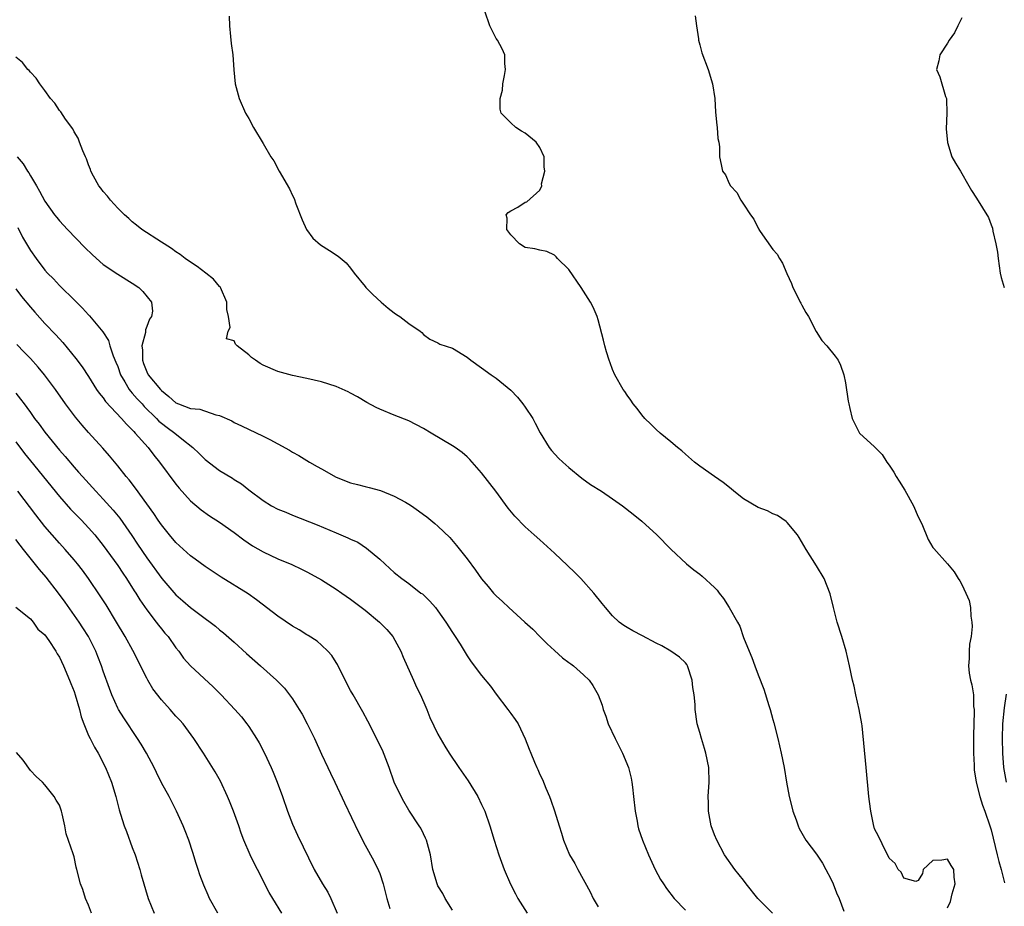
# Model space of a CAD drawing. Units: inches. Extents: x 2577000 to 2580000, y 1551000 to 1554000.
# Drawn here: x 2577686 to 2577821, y 1551122 to 1551244 of the extents above; entities that cross this region are included whole.
import ezdxf

# ---------------------------------------------------------------- set-up
doc = ezdxf.new("R2010")
doc.units = ezdxf.units.IN
doc.header["$MEASUREMENT"] = 0
doc.layers.add('LD25771551_2ft', color=84, linetype='Continuous')

msp = doc.modelspace()

# ---------------------------------------------------------------- linework, layer by layer
at = {"layer": 'LD25771551_2ft'}
for points, elevation in [([(2577714.32, 1551244.32), (2577714.36, 1551243), (2577714.48, 1551241.52), (2577714.57, 1551240.57), (2577714.8, 1551239), (2577714.93, 1551236.93), (2577715.15, 1551235), (2577715.7, 1551233), (2577716.56, 1551231), (2577717, 1551230.23), (2577717.65, 1551229), (2577719, 1551226.82), (2577720.05, 1551225), (2577720.44, 1551224.44), (2577721.17, 1551223), (2577722.59, 1551220.59), (2577723, 1551219.66), (2577723.24, 1551219.24), (2577723.49, 1551218.51), (2577724.33, 1551216.33), (2577724.92, 1551215), (2577725.8, 1551213.8), (2577726.87, 1551212.87), (2577728.08, 1551212.08), (2577729.3, 1551211.3), (2577730.39, 1551210.39), (2577731, 1551209.67), (2577731.47, 1551209), (2577733, 1551207.16), (2577733.11, 1551207), (2577734.07, 1551206.07), (2577735.2, 1551205), (2577736.18, 1551204.18), (2577737, 1551203.53), (2577737.3, 1551203.3), (2577737.75, 1551203), (2577739, 1551202.05), (2577740.55, 1551201), (2577740.8, 1551200.8), (2577741, 1551200.54), (2577741.89, 1551199.89), (2577743, 1551199.42), (2577743.24, 1551199.23), (2577745, 1551198.67), (2577747, 1551197.41), (2577747.52, 1551197), (2577749, 1551195.96), (2577750.31, 1551195), (2577751, 1551194.56), (2577753, 1551192.9), (2577753.92, 1551191.92), (2577754.67, 1551191), (2577755, 1551190.56), (2577756.04, 1551189), (2577756.35, 1551188.35), (2577757.04, 1551187.04), (2577758.26, 1551185), (2577758.59, 1551184.59), (2577759.56, 1551183.56), (2577760.16, 1551183), (2577761, 1551182.27), (2577762.78, 1551180.78), (2577763.94, 1551179.94), (2577765.46, 1551179), (2577767, 1551177.97), (2577768.38, 1551177), (2577769.84, 1551175.84), (2577771, 1551174.9), (2577773.08, 1551173), (2577775.01, 1551171.01), (2577777.17, 1551169), (2577778.17, 1551168.17), (2577779, 1551167.59), (2577779.32, 1551167.32), (2577781, 1551165.74), (2577781.37, 1551165.37), (2577781.62, 1551165), (2577782.25, 1551164.25), (2577783.02, 1551163.02), (2577784.18, 1551161), (2577784.46, 1551160.46), (2577785, 1551158.89), (2577785.77, 1551157), (2577786.15, 1551156.15), (2577786.55, 1551155), (2577787, 1551153.77), (2577787.79, 1551151.79), (2577788.46, 1551149.54), (2577788.64, 1551149), (2577789, 1551147.63), (2577789.15, 1551147.15), (2577789.68, 1551145), (2577790.15, 1551143), (2577790.55, 1551141), (2577790.89, 1551139), (2577791.28, 1551137), (2577791.61, 1551135.61), (2577791.78, 1551135), (2577792.21, 1551133.79), (2577792.48, 1551133), (2577792.64, 1551132.64), (2577793.57, 1551131), (2577795, 1551129.1), (2577795.83, 1551127.83), (2577796.3, 1551127), (2577797, 1551125.69), (2577797.32, 1551125), (2577797.77, 1551123.77), (2577798.11, 1551123), (2577798.75, 1551121.24)], 6856), ([(2577813, 1551121.72), (2577813.44, 1551122.56), (2577813.65, 1551123.65), (2577814.07, 1551125), (2577813.92, 1551125.92), (2577813.89, 1551127), (2577813.53, 1551127.53), (2577813, 1551128.42), (2577812.25, 1551128.25), (2577811, 1551128.2), (2577809.67, 1551127), (2577809.57, 1551126.43), (2577809, 1551125.46), (2577808.66, 1551125.34), (2577807, 1551125.78), (2577806.63, 1551126.63), (2577806.24, 1551127), (2577805.81, 1551127.81), (2577805, 1551128.54), (2577804.88, 1551128.88), (2577804.55, 1551129.45), (2577803.55, 1551131.55), (2577803, 1551132.59), (2577802.84, 1551133.16), (2577802.47, 1551135), (2577802.32, 1551136.32), (2577802.22, 1551137), (2577801.86, 1551141), (2577801.27, 1551146.73), (2577801.24, 1551147), (2577800.88, 1551149), (2577800.42, 1551151), (2577800.17, 1551152.17), (2577799.97, 1551153), (2577799.56, 1551155), (2577799.07, 1551157), (2577798.48, 1551159), (2577797.86, 1551161), (2577797.35, 1551163), (2577796.9, 1551164.9), (2577796.06, 1551167), (2577795, 1551168.74), (2577793.58, 1551171), (2577792.65, 1551172.65), (2577792.41, 1551173), (2577791, 1551174.69), (2577790.85, 1551174.85), (2577789.65, 1551175.65), (2577789, 1551175.89), (2577788.28, 1551176.28), (2577787, 1551176.76), (2577785, 1551177.97), (2577783.64, 1551179), (2577783.31, 1551179.31), (2577782.19, 1551180.19), (2577781.01, 1551181), (2577779, 1551182.44), (2577778.25, 1551183), (2577777, 1551184.08), (2577776.53, 1551184.53), (2577775.93, 1551185), (2577775, 1551185.8), (2577773.53, 1551187), (2577773, 1551187.48), (2577772.24, 1551188.24), (2577771.42, 1551189), (2577771, 1551189.51), (2577770.37, 1551190.37), (2577769.83, 1551191), (2577769.52, 1551191.52), (2577769, 1551192.21), (2577768.69, 1551192.69), (2577768.46, 1551193), (2577767.31, 1551195), (2577767, 1551195.74), (2577766.65, 1551196.65), (2577766.51, 1551197), (2577766.18, 1551198.18), (2577765.91, 1551199), (2577765.76, 1551199.76), (2577765, 1551202.56), (2577764.86, 1551203), (2577764.31, 1551204.31), (2577763.95, 1551205), (2577762.69, 1551207), (2577761, 1551209.47), (2577759.42, 1551211), (2577759.24, 1551211.24), (2577759, 1551211.45), (2577757.94, 1551211.94), (2577757, 1551212.14), (2577756.31, 1551212.31), (2577755, 1551212.52), (2577754.21, 1551213), (2577753, 1551214.24), (2577752.48, 1551215), (2577752.53, 1551216.53), (2577752.39, 1551217), (2577752.67, 1551217.33), (2577753, 1551217.57), (2577753.96, 1551218.04), (2577755, 1551218.73), (2577755.23, 1551218.77), (2577757, 1551220.41), (2577757.26, 1551221), (2577757.25, 1551221.25), (2577757.67, 1551223), (2577757.61, 1551223.61), (2577757.58, 1551225), (2577757, 1551226.24), (2577756.48, 1551227), (2577755, 1551228.22), (2577754.49, 1551228.49), (2577753.72, 1551229), (2577753, 1551229.67), (2577751.7, 1551231), (2577751.54, 1551231.54), (2577751.57, 1551233), (2577751.85, 1551234.15), (2577751.93, 1551235), (2577752.15, 1551236.15), (2577752.29, 1551237), (2577752.19, 1551237.81), (2577752.17, 1551239), (2577751.83, 1551239.83), (2577751.16, 1551241), (2577751, 1551241.25), (2577750.11, 1551243), (2577749.46, 1551245)], 6858), ([(2577778.36, 1551244.36), (2577778.54, 1551243), (2577778.81, 1551241.19), (2577778.81, 1551241), (2577779, 1551240.36), (2577779.27, 1551239.27), (2577780.14, 1551237), (2577780.73, 1551235), (2577781.03, 1551233), (2577781.14, 1551231.14), (2577781.32, 1551229.32), (2577781.38, 1551229), (2577781.48, 1551227.48), (2577781.59, 1551227), (2577781.67, 1551226.33), (2577781.69, 1551225), (2577781.93, 1551223.93), (2577782.12, 1551223), (2577782.49, 1551222.49), (2577783, 1551221.33), (2577783.18, 1551221), (2577784.07, 1551220.07), (2577784.62, 1551219), (2577785, 1551218.48), (2577785.93, 1551217), (2577786.41, 1551216.41), (2577787, 1551215.18), (2577787.07, 1551215.07), (2577787.09, 1551215), (2577787.28, 1551214.72), (2577789, 1551212.25), (2577789.61, 1551211.61), (2577789.95, 1551211), (2577790.34, 1551210.34), (2577790.94, 1551208.94), (2577791.56, 1551207.56), (2577791.78, 1551207), (2577792.61, 1551205.39), (2577792.79, 1551205), (2577792.84, 1551204.84), (2577793, 1551204.58), (2577793.55, 1551203.55), (2577793.91, 1551203), (2577794.98, 1551200.98), (2577795.73, 1551199.73), (2577796.43, 1551199), (2577797.57, 1551197.57), (2577797.97, 1551197), (2577798.33, 1551196.33), (2577798.78, 1551195), (2577799, 1551193.88), (2577799.36, 1551191.36), (2577799.45, 1551191), (2577799.61, 1551190.39), (2577799.91, 1551189), (2577800.27, 1551188.27), (2577800.93, 1551187), (2577803, 1551185.08), (2577803.07, 1551185), (2577804.06, 1551184.06), (2577804.67, 1551183), (2577805, 1551182.56), (2577805.62, 1551181.62), (2577805.94, 1551181), (2577806.36, 1551180.36), (2577807.13, 1551179.13), (2577808.34, 1551177), (2577809, 1551175.49), (2577809.5, 1551174.5), (2577810.35, 1551172.35), (2577811, 1551171.27), (2577811.12, 1551171.11), (2577813, 1551169.03), (2577813.93, 1551167.93), (2577814.46, 1551167), (2577814.69, 1551166.69), (2577815, 1551166.18), (2577815.54, 1551165), (2577815.98, 1551163.98), (2577816.16, 1551163), (2577816.2, 1551161.8), (2577816.36, 1551161), (2577816.4, 1551160.4), (2577816.26, 1551159), (2577816.04, 1551157.96), (2577815.99, 1551157), (2577816, 1551156), (2577815.9, 1551155), (2577816.01, 1551153.99), (2577816.19, 1551153), (2577816.37, 1551152.37), (2577816.57, 1551151), (2577816.61, 1551149.39), (2577816.68, 1551149), (2577816.7, 1551148.7), (2577816.62, 1551147), (2577816.58, 1551145.41), (2577816.59, 1551143), (2577816.66, 1551141.34), (2577816.66, 1551141), (2577816.69, 1551140.69), (2577816.96, 1551139), (2577817.46, 1551137), (2577817.84, 1551135.84), (2577818.15, 1551135), (2577818.84, 1551133), (2577819, 1551132.45), (2577819.85, 1551129), (2577820.06, 1551128.06), (2577820.4, 1551127), (2577820.87, 1551125.13)], 6860), ([(2577815, 1551244.1), (2577814.45, 1551243), (2577813.96, 1551242.04), (2577813.24, 1551241), (2577813, 1551240.59), (2577811.97, 1551239), (2577811.81, 1551238.19), (2577811.5, 1551237), (2577811.97, 1551235.97), (2577812.74, 1551233.26), (2577812.86, 1551233), (2577812.89, 1551232.89), (2577812.92, 1551231), (2577812.85, 1551228.85), (2577813, 1551226.97), (2577813.63, 1551225), (2577814.1, 1551224.1), (2577814.79, 1551223), (2577815.96, 1551221), (2577816.33, 1551220.33), (2577817, 1551219.29), (2577818.64, 1551216.64), (2577819, 1551215.62), (2577819.18, 1551215.18), (2577819.25, 1551214.75), (2577819.67, 1551213), (2577819.88, 1551211.88), (2577819.97, 1551211), (2577820.23, 1551209), (2577820.37, 1551208.37), (2577820.82, 1551207)], 6862), ([(2577788.98, 1551121), (2577786.97, 1551123), (2577785.37, 1551125), (2577785, 1551125.52), (2577783.78, 1551127), (2577782.39, 1551129), (2577781.3, 1551131), (2577781, 1551131.73), (2577780.55, 1551133), (2577780.16, 1551135), (2577780.16, 1551136.16), (2577780.14, 1551137), (2577780.27, 1551139), (2577780.2, 1551141), (2577779.82, 1551143), (2577779.64, 1551143.64), (2577779.22, 1551145), (2577779, 1551145.81), (2577778.64, 1551147), (2577778.35, 1551149), (2577778.33, 1551149.67), (2577778.22, 1551151), (2577778.03, 1551152.03), (2577777.95, 1551153), (2577777.28, 1551155), (2577777.18, 1551155.18), (2577777, 1551155.4), (2577776.17, 1551156.17), (2577775, 1551157), (2577773.74, 1551157.74), (2577773, 1551158.09), (2577771.12, 1551159.12), (2577769.78, 1551159.78), (2577769, 1551160.26), (2577768.52, 1551160.52), (2577767.89, 1551161), (2577767, 1551161.87), (2577766.01, 1551163), (2577765.57, 1551163.57), (2577764.42, 1551165), (2577762.61, 1551167), (2577761.82, 1551167.82), (2577760.8, 1551168.8), (2577759, 1551170.48), (2577757, 1551172.3), (2577756.21, 1551173), (2577755, 1551174.12), (2577753.56, 1551175.56), (2577752.67, 1551176.67), (2577750.94, 1551179), (2577749, 1551181.53), (2577747.38, 1551183.38), (2577747, 1551183.74), (2577746.31, 1551184.31), (2577745.35, 1551185), (2577745, 1551185.24), (2577742.05, 1551187), (2577741, 1551187.64), (2577739, 1551188.69), (2577737, 1551189.47), (2577735, 1551190.28), (2577734.51, 1551190.51), (2577733.21, 1551191.21), (2577731.96, 1551191.96), (2577731, 1551192.48), (2577730.66, 1551192.66), (2577729, 1551193.42), (2577727, 1551194.05), (2577725, 1551194.5), (2577723, 1551194.9), (2577721, 1551195.46), (2577719, 1551196.34), (2577718.57, 1551196.57), (2577717.91, 1551197), (2577717.38, 1551197.38), (2577717, 1551197.74), (2577715.39, 1551199), (2577715.2, 1551199.2), (2577715, 1551199.66), (2577713.95, 1551199.95), (2577714.17, 1551201), (2577714.47, 1551201.53), (2577714.21, 1551203), (2577713.99, 1551203.99), (2577714.01, 1551205), (2577713.14, 1551207), (2577713.09, 1551207.09), (2577713, 1551207.16), (2577712.15, 1551208.15), (2577711.11, 1551209), (2577709.91, 1551209.91), (2577709, 1551210.49), (2577708.27, 1551211), (2577707.57, 1551211.57), (2577707, 1551211.93), (2577706.38, 1551212.38), (2577705.36, 1551213), (2577705, 1551213.26), (2577702.3, 1551215), (2577701.6, 1551215.6), (2577701, 1551216.06), (2577700.51, 1551216.51), (2577699.91, 1551217), (2577699, 1551217.93), (2577698, 1551219), (2577697.58, 1551219.58), (2577697, 1551220.21), (2577696.68, 1551220.68), (2577696.4, 1551221), (2577695.66, 1551222.34), (2577695.32, 1551223), (2577695.25, 1551223.25), (2577695, 1551223.89), (2577694.72, 1551224.72), (2577694.57, 1551225), (2577694.2, 1551225.8), (2577693.76, 1551227), (2577693.54, 1551227.54), (2577693, 1551228.41), (2577692.81, 1551228.81), (2577691.83, 1551230.17), (2577691.16, 1551231.16), (2577691, 1551231.35), (2577690.37, 1551232.37), (2577689.78, 1551233), (2577689, 1551234.11), (2577688.31, 1551235), (2577687.81, 1551235.81), (2577687, 1551236.63), (2577686.85, 1551236.85), (2577686.63, 1551237), (2577685.93, 1551237.93), (2577685, 1551238.67)], 6854), ([(2577685.16, 1551225), (2577686, 1551224), (2577686.6, 1551223), (2577686.77, 1551222.77), (2577687, 1551222.37), (2577687.86, 1551221), (2577688.27, 1551220.27), (2577689, 1551218.88), (2577690.33, 1551217), (2577690.62, 1551216.62), (2577691, 1551216.18), (2577692.1, 1551215), (2577694.5, 1551212.5), (2577695.51, 1551211.51), (2577697, 1551210.19), (2577699, 1551208.83), (2577701, 1551207.6), (2577701.88, 1551207), (2577702.46, 1551206.46), (2577703.64, 1551205), (2577703.76, 1551203.76), (2577703.66, 1551203), (2577703.35, 1551202.65), (2577703, 1551201.64), (2577702.8, 1551201.2), (2577702.8, 1551200.8), (2577702.32, 1551199), (2577702.39, 1551198.39), (2577702.4, 1551197), (2577702.55, 1551196.55), (2577703, 1551195.4), (2577703.2, 1551195), (2577704.86, 1551193), (2577705, 1551192.85), (2577706.04, 1551192.04), (2577707, 1551191.15), (2577707.36, 1551191), (2577709, 1551190.39), (2577710.27, 1551190.27), (2577712.49, 1551189.51), (2577713, 1551189.41), (2577714.66, 1551188.66), (2577715, 1551188.46), (2577716.01, 1551188.01), (2577719, 1551186.59), (2577719.91, 1551186.09), (2577721, 1551185.53), (2577722.62, 1551184.62), (2577723, 1551184.38), (2577723.9, 1551183.9), (2577725.33, 1551183), (2577726.41, 1551182.41), (2577727, 1551182.06), (2577729, 1551180.95), (2577731, 1551180.17), (2577731.94, 1551179.94), (2577733, 1551179.64), (2577733.53, 1551179.53), (2577735.09, 1551179.09), (2577737, 1551178.33), (2577738.53, 1551177.47), (2577739, 1551177.23), (2577739.35, 1551177), (2577740.32, 1551176.32), (2577741, 1551175.8), (2577741.46, 1551175.46), (2577742, 1551175), (2577742.57, 1551174.57), (2577743, 1551174.21), (2577744.62, 1551172.62), (2577745.55, 1551171.55), (2577747, 1551169.68), (2577748.16, 1551168.16), (2577749, 1551166.94), (2577749.89, 1551165.89), (2577750.62, 1551165), (2577751, 1551164.6), (2577751.85, 1551163.85), (2577752.73, 1551163), (2577754.96, 1551161), (2577756.02, 1551160.02), (2577757.02, 1551159), (2577758.01, 1551158.01), (2577759, 1551157.1), (2577760.11, 1551156.11), (2577761, 1551155.46), (2577761.26, 1551155.26), (2577761.64, 1551155), (2577763, 1551153.76), (2577763.77, 1551153), (2577764.28, 1551152.28), (2577765, 1551151), (2577765.56, 1551149.56), (2577765.72, 1551149), (2577766.06, 1551148.06), (2577766.41, 1551147), (2577767.33, 1551145), (2577768.38, 1551143), (2577769.2, 1551141), (2577769.55, 1551139.55), (2577769.64, 1551139), (2577769.71, 1551138.29), (2577769.88, 1551137), (2577770.1, 1551135), (2577770.36, 1551133.64), (2577770.46, 1551133), (2577770.57, 1551132.57), (2577771.09, 1551131), (2577771.94, 1551129), (2577772.85, 1551127), (2577773.6, 1551125.6), (2577773.97, 1551125), (2577774.39, 1551124.39), (2577775.48, 1551123), (2577777, 1551121.37)], 6852), ([(2577685.26, 1551215.26), (2577685.93, 1551213.93), (2577686.45, 1551213), (2577687, 1551212.1), (2577687.78, 1551211), (2577689, 1551209.41), (2577689.36, 1551209), (2577690.19, 1551208.19), (2577691, 1551207.28), (2577693.16, 1551205.16), (2577693.32, 1551205), (2577694.18, 1551204.18), (2577695, 1551203.23), (2577695.12, 1551203.12), (2577696.93, 1551200.93), (2577697.72, 1551199.72), (2577697.93, 1551199), (2577698.39, 1551197.61), (2577698.76, 1551196.76), (2577699, 1551196.13), (2577699.37, 1551195), (2577699.96, 1551194.04), (2577700.56, 1551193), (2577700.74, 1551192.74), (2577701, 1551192.49), (2577701.69, 1551191.69), (2577702.34, 1551191), (2577702.65, 1551190.65), (2577704.31, 1551189), (2577704.64, 1551188.64), (2577705, 1551188.35), (2577705.77, 1551187.77), (2577706.85, 1551187), (2577707.79, 1551186.21), (2577709.31, 1551185), (2577710.18, 1551184.18), (2577711, 1551183.36), (2577713, 1551181.86), (2577714.78, 1551180.78), (2577715, 1551180.62), (2577716.01, 1551180.01), (2577717, 1551179.2), (2577719, 1551177.71), (2577720.13, 1551177), (2577721, 1551176.53), (2577722.1, 1551176.1), (2577723, 1551175.72), (2577726.39, 1551174.39), (2577729, 1551173.26), (2577730.6, 1551172.6), (2577731, 1551172.4), (2577731.97, 1551171.97), (2577733.19, 1551171.19), (2577735, 1551169.64), (2577736.39, 1551168.39), (2577737, 1551167.8), (2577738.02, 1551167), (2577739, 1551166.29), (2577740.67, 1551165), (2577740.87, 1551164.87), (2577741.89, 1551163.89), (2577742.64, 1551163), (2577743, 1551162.53), (2577744.1, 1551161), (2577745, 1551159.56), (2577745.38, 1551159), (2577746.03, 1551157.97), (2577747, 1551156.37), (2577747.55, 1551155.55), (2577749, 1551153.68), (2577750.2, 1551152.2), (2577751, 1551151.1), (2577752.61, 1551149), (2577753, 1551148.45), (2577753.62, 1551147.62), (2577754.03, 1551147), (2577754.97, 1551144.97), (2577755.55, 1551143.55), (2577755.74, 1551143), (2577756.25, 1551141.75), (2577756.59, 1551141), (2577756.73, 1551140.73), (2577757, 1551140.06), (2577757.36, 1551139.36), (2577757.82, 1551138.18), (2577758.33, 1551137), (2577758.52, 1551136.52), (2577759.03, 1551135.03), (2577759.64, 1551133), (2577759.99, 1551131.99), (2577760.24, 1551131), (2577761.08, 1551129), (2577761.8, 1551127.8), (2577762.22, 1551127), (2577763.91, 1551123.91), (2577764.33, 1551123), (2577765, 1551121.83)], 6850), ([(2577685, 1551206.84), (2577685.78, 1551205.78), (2577687, 1551204.3), (2577687.6, 1551203.6), (2577689, 1551202.08), (2577690.5, 1551200.5), (2577691.44, 1551199.44), (2577693.25, 1551197.25), (2577694.1, 1551196.1), (2577695, 1551194.78), (2577696.1, 1551193), (2577696.46, 1551192.46), (2577697, 1551191.82), (2577697.33, 1551191.32), (2577699.53, 1551189), (2577700.2, 1551188.2), (2577701, 1551187.42), (2577701.19, 1551187.19), (2577701.39, 1551187), (2577703.19, 1551185), (2577703.97, 1551183.97), (2577704.76, 1551183), (2577707, 1551179.95), (2577707.42, 1551179.42), (2577709, 1551177.69), (2577710.46, 1551176.46), (2577711.63, 1551175.63), (2577713, 1551174.73), (2577715, 1551173.31), (2577716.32, 1551172.32), (2577717.51, 1551171.51), (2577719, 1551170.66), (2577721, 1551169.72), (2577722.91, 1551168.91), (2577724.27, 1551168.27), (2577725, 1551167.89), (2577725.58, 1551167.58), (2577727, 1551166.79), (2577729, 1551165.55), (2577729.77, 1551165), (2577731, 1551164.17), (2577733, 1551162.63), (2577734.99, 1551161), (2577735.98, 1551159.98), (2577736.81, 1551159), (2577737.89, 1551157), (2577738.2, 1551156.2), (2577739.63, 1551153), (2577740.07, 1551152.07), (2577740.59, 1551151), (2577741.32, 1551149.32), (2577741.48, 1551149), (2577741.9, 1551147.9), (2577743, 1551145.57), (2577743.93, 1551143.93), (2577744.53, 1551143), (2577745.89, 1551141), (2577747.17, 1551139.17), (2577748.47, 1551137), (2577749, 1551135.94), (2577749.43, 1551135), (2577750.15, 1551133), (2577750.73, 1551131), (2577751.36, 1551129), (2577752.1, 1551127), (2577752.96, 1551124.96), (2577753.64, 1551123.64), (2577753.99, 1551123), (2577755.24, 1551121)], 6848), ([(2577745, 1551121.38), (2577744, 1551123), (2577743.68, 1551123.68), (2577743, 1551124.75), (2577742.87, 1551125), (2577742.29, 1551127), (2577741.98, 1551129), (2577741.44, 1551131), (2577741.31, 1551131.31), (2577741, 1551131.9), (2577740.65, 1551132.65), (2577740.44, 1551133), (2577739, 1551135.15), (2577738.31, 1551136.31), (2577737.94, 1551137), (2577737, 1551139), (2577736.29, 1551141), (2577735.37, 1551143.37), (2577733.37, 1551147.37), (2577732.67, 1551148.67), (2577731.33, 1551151), (2577731, 1551151.59), (2577729.5, 1551154.5), (2577729.18, 1551155.18), (2577729, 1551155.44), (2577728.41, 1551156.41), (2577727.86, 1551157), (2577727, 1551157.83), (2577726.38, 1551158.38), (2577725.16, 1551159.16), (2577725, 1551159.25), (2577723.93, 1551159.93), (2577723, 1551160.46), (2577721, 1551161.81), (2577718.08, 1551164.08), (2577716.9, 1551164.9), (2577713.19, 1551167.19), (2577711, 1551168.65), (2577709.66, 1551169.66), (2577709, 1551170.12), (2577707, 1551171.94), (2577706.1, 1551173), (2577705, 1551174.36), (2577704.56, 1551175), (2577703.94, 1551175.94), (2577703, 1551177.27), (2577701.44, 1551179.44), (2577700.56, 1551180.56), (2577700.18, 1551181), (2577699, 1551182.5), (2577697.88, 1551183.88), (2577696.94, 1551184.94), (2577695, 1551187.07), (2577694.1, 1551188.1), (2577693.18, 1551189.18), (2577691.84, 1551191), (2577690.44, 1551193), (2577688.93, 1551195), (2577688.06, 1551196.06), (2577687, 1551197.25), (2577686.14, 1551198.14), (2577685.15, 1551199.15)], 6846), ([(2577685, 1551192.47), (2577685.66, 1551191.66), (2577686.13, 1551191), (2577686.52, 1551190.52), (2577687, 1551189.8), (2577687.58, 1551189), (2577688.21, 1551188.21), (2577689, 1551187.12), (2577691, 1551184.66), (2577691.78, 1551183.78), (2577693, 1551182.32), (2577693.63, 1551181.63), (2577694.17, 1551181), (2577695.97, 1551179), (2577697, 1551177.91), (2577698.38, 1551176.38), (2577699.27, 1551175.27), (2577700.92, 1551172.92), (2577701.73, 1551171.73), (2577703, 1551169.82), (2577705.06, 1551167), (2577707, 1551164.77), (2577707.94, 1551163.94), (2577708.99, 1551163), (2577711, 1551161.49), (2577711.69, 1551161), (2577712.43, 1551160.43), (2577713, 1551159.94), (2577713.53, 1551159.53), (2577715, 1551158.25), (2577716.7, 1551156.7), (2577718.63, 1551155), (2577720.82, 1551153), (2577721.9, 1551151.9), (2577722.6, 1551151), (2577723, 1551150.43), (2577723.92, 1551149), (2577724.33, 1551148.33), (2577725.02, 1551147.02), (2577726.05, 1551145), (2577727, 1551142.83), (2577727.85, 1551141), (2577728.22, 1551140.22), (2577728.83, 1551139), (2577730.15, 1551136.15), (2577732.1, 1551132.1), (2577733, 1551130.33), (2577734.17, 1551128.17), (2577734.84, 1551126.84), (2577735, 1551126.42), (2577735.47, 1551125), (2577735.96, 1551123), (2577736.38, 1551121.62)], 6844), ([(2577685, 1551185.78), (2577686.2, 1551184.2), (2577687, 1551183.19), (2577691, 1551178.26), (2577692.53, 1551176.53), (2577694.02, 1551175), (2577695, 1551173.95), (2577695.83, 1551173), (2577697, 1551171.55), (2577699, 1551168.8), (2577699.71, 1551167.71), (2577700.19, 1551167), (2577701.28, 1551165.28), (2577701.48, 1551165), (2577702.05, 1551164.05), (2577703, 1551162.69), (2577704.3, 1551161), (2577704.59, 1551160.59), (2577705, 1551160.06), (2577705.48, 1551159.48), (2577705.93, 1551159), (2577707, 1551157.46), (2577707.38, 1551157), (2577708.05, 1551156.05), (2577709.01, 1551155.01), (2577712.1, 1551152.1), (2577713.19, 1551151), (2577715.1, 1551149), (2577715.99, 1551147.99), (2577716.76, 1551147), (2577717, 1551146.66), (2577718.08, 1551145), (2577718.42, 1551144.42), (2577719.17, 1551143), (2577720.09, 1551141), (2577720.37, 1551140.37), (2577720.9, 1551139), (2577721.66, 1551137), (2577722.34, 1551135), (2577723, 1551133.2), (2577723.69, 1551131.69), (2577725.97, 1551127), (2577727.14, 1551125), (2577727.87, 1551123.87), (2577728.3, 1551123), (2577729.14, 1551121)], 6842), ([(2577721.56, 1551121), (2577720.3, 1551123), (2577719.81, 1551123.81), (2577719, 1551125.44), (2577718.46, 1551126.46), (2577718.2, 1551127), (2577717.78, 1551127.78), (2577717.19, 1551129), (2577716.33, 1551131), (2577715.97, 1551131.97), (2577715.62, 1551133), (2577714.92, 1551135), (2577714.37, 1551136.37), (2577714.09, 1551137), (2577713.11, 1551139.11), (2577712.41, 1551140.41), (2577710.78, 1551143), (2577709.47, 1551145), (2577707.98, 1551147), (2577707.52, 1551147.52), (2577707, 1551148.08), (2577706.22, 1551149), (2577705, 1551150.29), (2577703.84, 1551151.84), (2577703.15, 1551153), (2577703, 1551153.27), (2577702.14, 1551155), (2577701.78, 1551155.78), (2577701.09, 1551157.09), (2577700, 1551159), (2577698.83, 1551161), (2577697.39, 1551163.39), (2577696.6, 1551164.6), (2577694.98, 1551166.98), (2577694.14, 1551168.14), (2577693.47, 1551169), (2577693, 1551169.58), (2577691.77, 1551171), (2577691, 1551171.84), (2577689, 1551174.15), (2577687.73, 1551175.73), (2577685.27, 1551179)], 6840), ([(2577712.76, 1551121), (2577711.63, 1551123), (2577711.43, 1551123.43), (2577710.82, 1551124.82), (2577710.27, 1551126.27), (2577710.06, 1551127), (2577709.79, 1551127.79), (2577709.33, 1551129.33), (2577708.76, 1551131), (2577708.28, 1551132.28), (2577707.98, 1551133), (2577707.09, 1551135), (2577706.05, 1551137), (2577705, 1551138.92), (2577704.32, 1551140.32), (2577704, 1551141), (2577702.95, 1551143), (2577702.21, 1551144.21), (2577701.7, 1551145), (2577699.82, 1551147.82), (2577699.09, 1551149), (2577699, 1551149.18), (2577698.2, 1551151), (2577697.86, 1551151.86), (2577697, 1551154.25), (2577696.76, 1551155), (2577696.25, 1551156.25), (2577695.97, 1551157), (2577694.97, 1551159), (2577694.21, 1551160.21), (2577693.69, 1551161), (2577691.76, 1551163.76), (2577690.87, 1551165), (2577689.17, 1551167.17), (2577688.23, 1551168.23), (2577686.04, 1551171), (2577685.57, 1551171.57), (2577685, 1551172.34)], 6838), ([(2577685, 1551163.07), (2577687, 1551161.47), (2577687.38, 1551161), (2577688.03, 1551160.03), (2577689, 1551159.23), (2577689.52, 1551158.48), (2577690.48, 1551157), (2577690.66, 1551156.66), (2577691, 1551156.19), (2577691.54, 1551155), (2577692.37, 1551153), (2577692.54, 1551152.54), (2577693, 1551151.47), (2577693.16, 1551151), (2577693.74, 1551149), (2577693.99, 1551147.99), (2577694.33, 1551147), (2577695, 1551145.41), (2577695.19, 1551145), (2577695.81, 1551143.81), (2577696.29, 1551143), (2577697.34, 1551141), (2577698.16, 1551139), (2577698.76, 1551137), (2577699.2, 1551135.2), (2577699.4, 1551134.6), (2577699.89, 1551133), (2577700.21, 1551132.21), (2577701, 1551130.02), (2577701.4, 1551129), (2577702.05, 1551127), (2577702.24, 1551126.24), (2577703.17, 1551123), (2577704.01, 1551121)], 6836), ([(2577821.07, 1551151.07), (2577820.79, 1551149.2), (2577820.57, 1551147), (2577820.52, 1551145), (2577820.57, 1551143), (2577820.72, 1551141), (2577821.07, 1551139)], 6862), ([(2577695.39, 1551121), (2577695, 1551122.1), (2577694.58, 1551123), (2577694.21, 1551124.21), (2577693.88, 1551125), (2577693.39, 1551127), (2577693.29, 1551127.29), (2577693, 1551128.74), (2577692.88, 1551129.12), (2577691.9, 1551131.9), (2577691.72, 1551133), (2577691.37, 1551134.63), (2577691.27, 1551135), (2577691, 1551135.82), (2577690.52, 1551136.52), (2577690.27, 1551137), (2577689, 1551138.64), (2577688.67, 1551139), (2577687.79, 1551139.79), (2577687, 1551140.61), (2577686.01, 1551142.01), (2577685.09, 1551143.09)], 6834)]:
    msp.add_lwpolyline(points, dxfattribs=dict(at, elevation=elevation))

doc.saveas('drawing.dxf')
